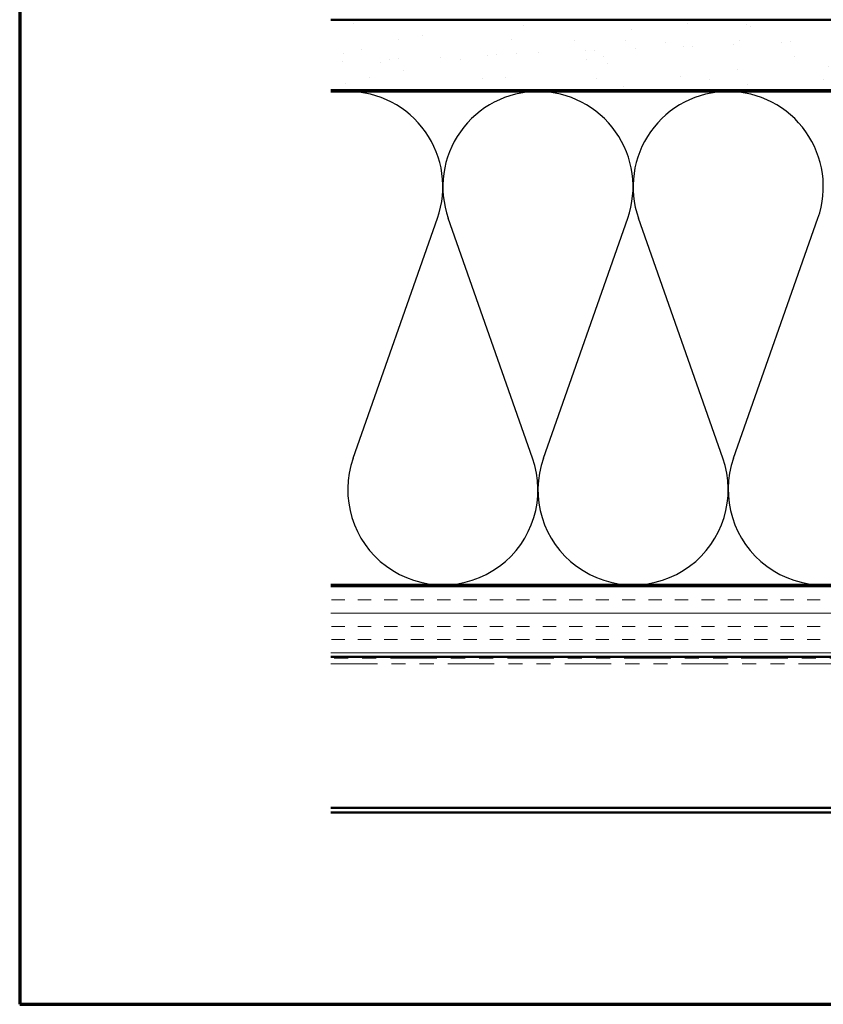
# Model space of a CAD drawing. Units: inches. Extents: x 0.6 to 33.4, y 0.6 to 21.4.
# Drawn here: x 0.6 to 6.3, y 0.6 to 7.6 of the extents above; entities that cross this region are included whole.
import ezdxf

# ---------------------------------------------------------------- set-up
doc = ezdxf.new("R2010")
doc.units = ezdxf.units.IN
doc.header["$LTSCALE"] = 2
doc.header["$MEASUREMENT"] = 0
doc.linetypes.add('DOUBLE_DASH_CHAIN', pattern=[1.2403, 0.6614, -0.0827, 0.1654, -0.0827, 0.1654, -0.0827])
for name, color, linetype, lineweight in [('Border (ANSI)', 7, 'Continuous', 70), ('Hatch (ANSI)', 7, 'Continuous', 18), ('Sketch Geometry (ANSI)', 7, 'Continuous', 25), ('Visible (ANSI)', 7, 'Continuous', 50)]:
    doc.layers.add(name, color=color, linetype=linetype, lineweight=lineweight)

# ---------------------------------------------------------------- blocks, each defined once
blk = doc.blocks.new('Borders ATAS A Border')
at = {"layer": 'Border (ANSI)'}
for p, q in [((0.3, 10.7), (0.3, 0.3)), ((0.3, 0.3), (16.7, 0.3))]:
    blk.add_line(p, q, dxfattribs=at)

msp = doc.modelspace()

# ---------------------------------------------------------------- hatches: boundary and pattern name
at = {"layer": 'Hatch (ANSI)', "true_color": 0x804000}
h = msp.add_hatch(dxfattribs=at)
h.set_pattern_fill('AR-SAND', color=36, scale=0.25, angle=45, style=0)
h.paths.add_polyline_path([(11.18822, 19.455), (11.18822, 7.0862), (2.80843, 7.0862), (2.80843, 7.5862), (10.68822, 7.5862), (10.68822, 19.455)])
h = msp.add_hatch(dxfattribs=at)
h.set_pattern_fill('INSUL', color=36, scale=0.75, style=0)
h.paths.add_polyline_path([(2.80843, 3.0662), (14.70822, 3.0662), (14.70822, 3.5662), (2.80843, 3.5662)])

# ---------------------------------------------------------------- linework, layer by layer
at = {"layer": 'Sketch Geometry (ANSI)', "color": 150, "true_color": 0x0080ff}
for p, q in [((2.96645, 4.47512), (3.565, 6.17728)), ((4.24, 4.47512), (3.64145, 6.17728)), ((4.31645, 4.47512), (4.915, 6.17728)), ((5.59, 4.47512), (4.99145, 6.17728)), ((5.66645, 4.47512), (6.265, 6.17728))]:
    msp.add_line(p, q, dxfattribs=at)
for centre, start, end in [((2.92822, 6.4012), 340.626098, 90), ((4.27822, 6.4012), 90, 199.373902), ((4.27822, 6.4012), 340.626098, 90), ((5.62822, 6.4012), 90, 199.373902), ((5.62822, 6.4012), 340.626098, 90), ((3.60322, 4.2512), 160.626098, 19.373902), ((4.95322, 4.2512), 160.626098, 19.373902), ((6.30322, 4.2512), 160.626098, 19.373902)]:
    msp.add_arc(centre, 0.675, start, end, dxfattribs=at)
at = {"layer": 'Visible (ANSI)', "color": 36, "true_color": 0x804000}
for p, q in [((2.80843, 7.5862), (10.68822, 7.5862)), ((11.18822, 7.0862), (2.80843, 7.0862)), ((2.80843, 3.5662), (14.70822, 3.5662)), ((15.20822, 3.0662), (2.80843, 3.0662))]:
    msp.add_line(p, q, dxfattribs=at)
at = {"layer": 'Visible (ANSI)', "color": 150, "true_color": 0x0080ff}
for p, q in [((2.80843, 7.0762), (9.67822, 7.0762)), ((9.67822, 3.5762), (2.80843, 3.5762))]:
    msp.add_line(p, q, dxfattribs=at)
at = {"layer": 'Visible (ANSI)', "color": 30, "linetype": 'DOUBLE_DASH_CHAIN', "lineweight": 18, "ltscale": 0.249331, "true_color": 0xff8000}
for p, q in [((15.17822, 3.0562), (2.80843, 3.0562)), ((2.80843, 3.0162), (15.17822, 3.0162))]:
    msp.add_line(p, q, dxfattribs=at)
at = {"layer": 'Visible (ANSI)', "color": 5, "true_color": 0x0000ff}
for p, q in [((2.80843, 1.9932), (8.08897, 1.9932)), ((2.80843, 1.9612), (8.08897, 1.9612))]:
    msp.add_line(p, q, dxfattribs=at)

# ---------------------------------------------------------------- block references
at = {"xscale": 2, "yscale": 2, "zscale": 2}
msp.add_blockref('Borders ATAS A Border', (0, 0), dxfattribs=at)

doc.saveas('drawing.dxf')
